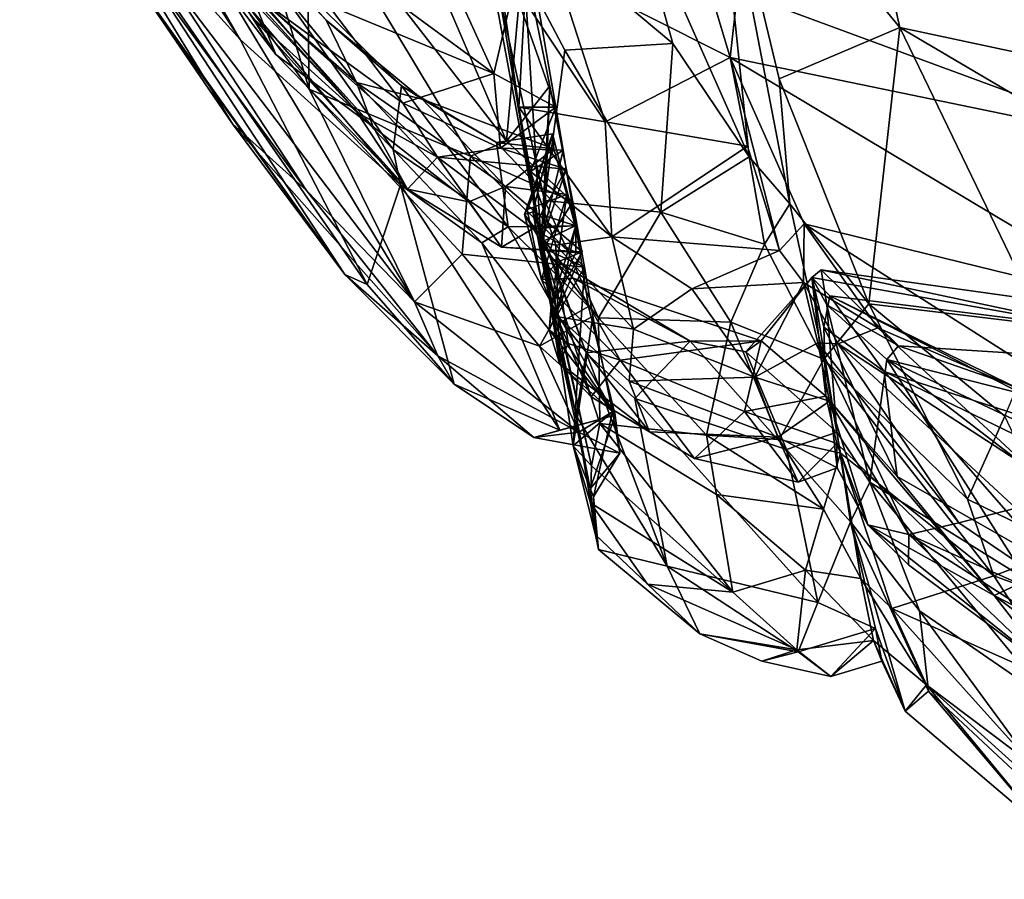
# Model space of a CAD drawing. Units: metres. Extents: x 5.15 to 6.38, y -2.55 to -0.6.
# Drawn here: x 5.52 to 5.53, y -2.52 to -2.51 of the extents above; entities that cross this region are included whole.
import ezdxf

# ---------------------------------------------------------------- set-up
doc = ezdxf.new("R2010")
doc.units = ezdxf.units.M
doc.header["$MEASUREMENT"] = 0
doc.layers.add('72_EGR_BASE_CUSTOMARTICLE', color=7, linetype='Continuous')

# ---------------------------------------------------------------- blocks, each defined once
blk = doc.blocks.new('07237ea7-700c-4404-8945-b618bc7d8930')
for points in [[(-869.052, 422.266, 379.495), (-865.402, 424.422, 430.787), (-863, 424.61, 378.807), (-869.052, 422.266, 379.495)], [(-869.052, 422.266, 379.495), (-863, 424.61, 378.807), (-866.746, 423.025, 364.402), (-869.052, 422.266, 379.495)], [(-873.274, 421.062, 433.363), (-865.402, 424.422, 430.787), (-869.052, 422.266, 379.495), (-873.274, 421.062, 433.363)], [(-873.274, 421.062, 433.363), (-873.047, 421.381, 449.761), (-865.402, 424.422, 430.787), (-873.274, 421.062, 433.363)], [(-865.402, 424.422, 430.787), (-873.047, 421.381, 449.761), (-867.323, 423.944, 464.307), (-865.402, 424.422, 430.787)], [(-867.323, 423.944, 464.307), (-873.047, 421.381, 449.761), (-867.516, 423.833, 483.848), (-867.323, 423.944, 464.307)], [(-866.654, 423.983, 500.72), (-871.614, 421.708, 503.989), (-867.723, 423.257, 514.607), (-866.654, 423.983, 500.72)], [(-870.341, 422.653, 483.783), (-871.614, 421.708, 503.989), (-866.654, 423.983, 500.72), (-870.341, 422.653, 483.783)], [(-867.516, 423.833, 483.848), (-870.341, 422.653, 483.783), (-866.654, 423.983, 500.72), (-867.516, 423.833, 483.848)], [(-873.047, 421.381, 449.761), (-870.341, 422.653, 483.783), (-867.516, 423.833, 483.848), (-873.047, 421.381, 449.761)], [(-868.299, 421.956, 268.978), (-870.089, 420.588, 314.938), (-864.285, 423.638, 314.558), (-868.299, 421.956, 268.978)], [(-870.089, 420.588, 314.938), (-869.026, 420.861, 324.983), (-864.285, 423.638, 314.558), (-870.089, 420.588, 314.938)], [(-869.026, 420.861, 324.983), (-867.02, 422.094, 334.897), (-864.285, 423.638, 314.558), (-869.026, 420.861, 324.983)], [(-867.723, 423.257, 514.607), (-873.695, 420.378, 504.608), (-866.788, 422.836, 533.61), (-867.723, 423.257, 514.607)], [(-871.614, 421.708, 503.989), (-873.695, 420.378, 504.608), (-867.723, 423.257, 514.607), (-871.614, 421.708, 503.989)], [(-865.559, 423.226, 268.317), (-866.424, 423.195, 211.753), (-869.397, 421.755, 212.324), (-865.559, 423.226, 268.317)], [(-865.559, 423.226, 268.317), (-869.397, 421.755, 212.324), (-868.299, 421.956, 268.978), (-865.559, 423.226, 268.317)], [(-868.779, 421.979, 186.582), (-869.397, 421.755, 212.324), (-866.424, 423.195, 211.753), (-868.779, 421.979, 186.582)], [(-871.828, 420.226, 364.249), (-869.052, 422.266, 379.495), (-866.746, 423.025, 364.402), (-871.828, 420.226, 364.249)], [(-871.828, 420.226, 364.249), (-866.746, 423.025, 364.402), (-871.252, 420.227, 351.374), (-871.828, 420.226, 364.249)], [(-866.746, 423.025, 364.402), (-867.02, 422.094, 334.897), (-871.252, 420.227, 351.374), (-866.746, 423.025, 364.402)], [(-870.043, 421.343, 531.777), (-866.788, 422.836, 533.61), (-873.695, 420.378, 504.608), (-870.043, 421.343, 531.777)], [(-866.878, 422.852, 148.435), (-870.564, 420.671, 148.951), (-868.779, 421.979, 186.582), (-866.878, 422.852, 148.435)], [(-868.473, 421.828, 133.308), (-870.564, 420.671, 148.951), (-866.878, 422.852, 148.435), (-868.473, 421.828, 133.308)], [(-867.655, 421.561, 541.976), (-866.788, 422.836, 533.61), (-870.043, 421.343, 531.777), (-867.655, 421.561, 541.976)], [(-870.341, 422.653, 483.783), (-874.613, 420.188, 485.252), (-871.614, 421.708, 503.989), (-870.341, 422.653, 483.783)], [(-870.341, 422.653, 483.783), (-873.047, 421.381, 449.761), (-874.613, 420.188, 485.252), (-870.341, 422.653, 483.783)], [(-871.828, 420.226, 364.249), (-873.274, 421.062, 433.363), (-869.052, 422.266, 379.495), (-871.828, 420.226, 364.249)], [(-869.397, 421.755, 212.324), (-868.779, 421.979, 186.582), (-871.914, 420.132, 211.954), (-869.397, 421.755, 212.324)], [(-870.564, 420.671, 148.951), (-871.914, 420.132, 211.954), (-868.779, 421.979, 186.582), (-870.564, 420.671, 148.951)], [(-871.252, 420.227, 351.374), (-867.02, 422.094, 334.897), (-870.288, 419.898, 334.712), (-871.252, 420.227, 351.374)], [(-869.026, 420.861, 324.983), (-870.288, 419.898, 334.712), (-867.02, 422.094, 334.897), (-869.026, 420.861, 324.983)], [(-868.473, 421.828, 133.308), (-870.559, 419.929, 117.041), (-871.514, 419.561, 133.453), (-868.473, 421.828, 133.308)], [(-871.514, 419.561, 133.453), (-870.564, 420.671, 148.951), (-868.473, 421.828, 133.308), (-871.514, 419.561, 133.453)], [(-868.299, 421.956, 268.978), (-869.397, 421.755, 212.324), (-870.836, 420.465, 268.532), (-868.299, 421.956, 268.978)], [(-870.836, 420.465, 268.532), (-870.089, 420.588, 314.938), (-868.299, 421.956, 268.978), (-870.836, 420.465, 268.532)], [(-870.559, 419.929, 117.041), (-868.473, 421.828, 133.308), (-868.797, 420.783, 112.974), (-870.559, 419.929, 117.041)], [(-874.613, 420.188, 485.252), (-873.695, 420.378, 504.608), (-871.614, 421.708, 503.989), (-874.613, 420.188, 485.252)], [(-871.914, 420.132, 211.954), (-870.836, 420.465, 268.532), (-869.397, 421.755, 212.324), (-871.914, 420.132, 211.954)], [(-866.831, 420.734, 548.683), (-867.655, 421.561, 541.976), (-870.043, 421.343, 531.777), (-866.831, 420.734, 548.683)], [(-873.047, 421.381, 449.761), (-875.104, 420.021, 448.07), (-874.613, 420.188, 485.252), (-873.047, 421.381, 449.761)], [(-875.104, 420.021, 448.07), (-873.047, 421.381, 449.761), (-873.274, 421.062, 433.363), (-875.104, 420.021, 448.07)], [(-873.103, 419.486, 528.194), (-870.043, 421.343, 531.777), (-873.695, 420.378, 504.608), (-873.103, 419.486, 528.194)], [(-870.043, 421.343, 531.777), (-873.103, 419.486, 528.194), (-871.603, 419.045, 540.676), (-870.043, 421.343, 531.777)], [(-866.831, 420.734, 548.683), (-870.043, 421.343, 531.777), (-871.603, 419.045, 540.676), (-866.831, 420.734, 548.683)], [(-871.828, 420.226, 364.249), (-875.104, 420.021, 448.07), (-873.274, 421.062, 433.363), (-871.828, 420.226, 364.249)], [(-866.831, 420.734, 548.683), (-871.603, 419.045, 540.676), (-871.485, 418.434, 543.137), (-866.831, 420.734, 548.683)], [(-867.211, 419.322, 552.178), (-866.831, 420.734, 548.683), (-871.485, 418.434, 543.137), (-867.211, 419.322, 552.178)], [(-870.089, 420.588, 314.938), (-870.563, 419.616, 325.223), (-869.026, 420.861, 324.983), (-870.089, 420.588, 314.938)], [(-869.026, 420.861, 324.983), (-870.563, 419.616, 325.223), (-870.288, 419.898, 334.712), (-869.026, 420.861, 324.983)], [(-868.797, 420.783, 112.974), (-870.391, 418.415, 107.573), (-870.559, 419.929, 117.041), (-868.797, 420.783, 112.974)], [(-868.246, 420.357, 108.765), (-870.391, 418.415, 107.573), (-868.797, 420.783, 112.974), (-868.246, 420.357, 108.765)], [(-870.836, 420.465, 268.532), (-872.309, 419.215, 268.905), (-870.089, 420.588, 314.938), (-870.836, 420.465, 268.532)], [(-872.309, 419.215, 268.905), (-872.189, 418.596, 313.635), (-870.089, 420.588, 314.938), (-872.309, 419.215, 268.905)], [(-870.089, 420.588, 314.938), (-872.189, 418.596, 313.635), (-870.563, 419.616, 325.223), (-870.089, 420.588, 314.938)], [(-871.914, 420.132, 211.954), (-870.564, 420.671, 148.951), (-871.514, 419.561, 133.453), (-871.914, 420.132, 211.954)], [(-871.914, 420.132, 211.954), (-872.309, 419.215, 268.905), (-870.836, 420.465, 268.532), (-871.914, 420.132, 211.954)], [(-874.613, 420.188, 485.252), (-876.251, 418.23, 485.741), (-873.695, 420.378, 504.608), (-874.613, 420.188, 485.252)], [(-873.695, 420.378, 504.608), (-876.251, 418.23, 485.741), (-874.786, 418.574, 516.076), (-873.695, 420.378, 504.608)], [(-873.103, 419.486, 528.194), (-873.695, 420.378, 504.608), (-874.786, 418.574, 516.076), (-873.103, 419.486, 528.194)], [(-868.74, 418.792, 105.309), (-870.391, 418.415, 107.573), (-868.246, 420.357, 108.765), (-868.74, 418.792, 105.309)], [(-874.613, 420.188, 485.252), (-876.192, 418.952, 450.367), (-876.251, 418.23, 485.741), (-874.613, 420.188, 485.252)], [(-875.104, 420.021, 448.07), (-876.192, 418.952, 450.367), (-874.613, 420.188, 485.252), (-875.104, 420.021, 448.07)], [(-872.99, 419.145, 363.733), (-876.158, 418.522, 432.243), (-871.828, 420.226, 364.249), (-872.99, 419.145, 363.733)], [(-876.158, 418.522, 432.243), (-875.104, 420.021, 448.07), (-871.828, 420.226, 364.249), (-876.158, 418.522, 432.243)], [(-873.12, 418.85, 201.845), (-872.309, 419.215, 268.905), (-871.914, 420.132, 211.954), (-873.12, 418.85, 201.845)], [(-871.514, 419.561, 133.453), (-873.12, 418.85, 201.845), (-871.914, 420.132, 211.954), (-871.514, 419.561, 133.453)], [(-872.99, 419.145, 363.733), (-871.252, 420.227, 351.374), (-872.825, 418.682, 351.809), (-872.99, 419.145, 363.733)], [(-871.828, 420.226, 364.249), (-871.252, 420.227, 351.374), (-872.99, 419.145, 363.733), (-871.828, 420.226, 364.249)], [(-871.252, 420.227, 351.374), (-870.288, 419.898, 334.712), (-872.825, 418.682, 351.809), (-871.252, 420.227, 351.374)], [(-876.158, 418.522, 432.243), (-876.192, 418.952, 450.367), (-875.104, 420.021, 448.07), (-876.158, 418.522, 432.243)], [(-870.391, 418.415, 107.573), (-871.576, 418.549, 114.168), (-870.559, 419.929, 117.041), (-870.391, 418.415, 107.573)], [(-871.576, 418.549, 114.168), (-871.514, 419.561, 133.453), (-870.559, 419.929, 117.041), (-871.576, 418.549, 114.168)], [(-872.825, 418.682, 351.809), (-870.288, 419.898, 334.712), (-871.474, 418.595, 335.72), (-872.825, 418.682, 351.809)], [(-870.563, 419.616, 325.223), (-871.474, 418.595, 335.72), (-870.288, 419.898, 334.712), (-870.563, 419.616, 325.223)], [(-872.189, 418.596, 313.635), (-871.754, 417.721, 322.217), (-870.563, 419.616, 325.223), (-872.189, 418.596, 313.635)], [(-870.563, 419.616, 325.223), (-871.754, 417.721, 322.217), (-871.474, 418.595, 335.72), (-870.563, 419.616, 325.223)], [(-873.103, 419.486, 528.194), (-874.786, 418.574, 516.076), (-873.695, 417.617, 532.604), (-873.103, 419.486, 528.194)], [(-873.103, 419.486, 528.194), (-873.695, 417.617, 532.604), (-871.603, 419.045, 540.676), (-873.103, 419.486, 528.194)], [(-872.934, 418.302, 165.538), (-873.12, 418.85, 201.845), (-871.514, 419.561, 133.453), (-872.934, 418.302, 165.538)], [(-871.514, 419.561, 133.453), (-872.112, 417.596, 119.952), (-872.934, 418.302, 165.538), (-871.514, 419.561, 133.453)], [(-871.576, 418.549, 114.168), (-872.112, 417.596, 119.952), (-871.514, 419.561, 133.453), (-871.576, 418.549, 114.168)], [(-867.211, 419.322, 552.178), (-871.485, 418.434, 543.137), (-868.644, 417.582, 551.503), (-867.211, 419.322, 552.178)], [(-872.99, 419.145, 363.733), (-876.101, 417.613, 423.435), (-876.158, 418.522, 432.243), (-872.99, 419.145, 363.733)], [(-872.825, 418.682, 351.809), (-876.101, 417.613, 423.435), (-872.99, 419.145, 363.733), (-872.825, 418.682, 351.809)], [(-872.189, 418.596, 313.635), (-872.309, 419.215, 268.905), (-873.12, 418.85, 201.845), (-872.189, 418.596, 313.635)], [(-871.603, 419.045, 540.676), (-873.695, 417.617, 532.604), (-872.639, 417.591, 539.239), (-871.603, 419.045, 540.676)], [(-871.485, 418.434, 543.137), (-871.603, 419.045, 540.676), (-872.639, 417.591, 539.239), (-871.485, 418.434, 543.137)], [(-876.101, 417.613, 423.435), (-876.708, 417.661, 455.293), (-876.192, 418.952, 450.367), (-876.101, 417.613, 423.435)], [(-876.251, 418.23, 485.741), (-876.192, 418.952, 450.367), (-876.708, 417.661, 455.293), (-876.251, 418.23, 485.741)], [(-876.101, 417.613, 423.435), (-876.192, 418.952, 450.367), (-876.158, 418.522, 432.243), (-876.101, 417.613, 423.435)], [(-873.448, 417.604, 233.848), (-872.189, 418.596, 313.635), (-873.12, 418.85, 201.845), (-873.448, 417.604, 233.848)], [(-873.438, 417.709, 198.438), (-873.448, 417.604, 233.848), (-873.12, 418.85, 201.845), (-873.438, 417.709, 198.438)], [(-872.934, 418.302, 165.538), (-873.438, 417.709, 198.438), (-873.12, 418.85, 201.845), (-872.934, 418.302, 165.538)], [(-874.322, 417.683, 380.033), (-876.101, 417.613, 423.435), (-872.825, 418.682, 351.809), (-874.322, 417.683, 380.033)], [(-872.825, 418.682, 351.809), (-873.024, 417.625, 349.065), (-874.322, 417.683, 380.033), (-872.825, 418.682, 351.809)], [(-872.825, 418.682, 351.809), (-871.474, 418.595, 335.72), (-873.024, 417.625, 349.065), (-872.825, 418.682, 351.809)], [(-868.74, 418.792, 105.309), (-869.112, 417.831, 104.77), (-870.391, 418.415, 107.573), (-868.74, 418.792, 105.309)], [(-874.786, 418.574, 516.076), (-876.251, 418.23, 485.741), (-876.043, 417.644, 493.953), (-874.786, 418.574, 516.076)], [(-874.786, 418.574, 516.076), (-876.043, 417.644, 493.953), (-874.488, 417.644, 524.134), (-874.786, 418.574, 516.076)], [(-873.695, 417.617, 532.604), (-874.786, 418.574, 516.076), (-874.488, 417.644, 524.134), (-873.695, 417.617, 532.604)], [(-873.448, 417.604, 233.848), (-872.508, 417.661, 310.035), (-872.189, 418.596, 313.635), (-873.448, 417.604, 233.848)], [(-873.024, 417.625, 349.065), (-871.474, 418.595, 335.72), (-871.513, 417.694, 331.491), (-873.024, 417.625, 349.065)], [(-872.189, 418.596, 313.635), (-872.508, 417.661, 310.035), (-871.754, 417.721, 322.217), (-872.189, 418.596, 313.635)], [(-871.803, 417.579, 114.342), (-872.112, 417.596, 119.952), (-871.576, 418.549, 114.168), (-871.803, 417.579, 114.342)], [(-871.576, 418.549, 114.168), (-871.112, 417.555, 109.552), (-871.803, 417.579, 114.342), (-871.576, 418.549, 114.168)], [(-871.754, 417.721, 322.217), (-871.513, 417.694, 331.491), (-871.474, 418.595, 335.72), (-871.754, 417.721, 322.217)], [(-870.391, 418.415, 107.573), (-871.112, 417.555, 109.552), (-871.576, 418.549, 114.168), (-870.391, 418.415, 107.573)], [(-877.906, 418.299, 485.058), (-876.447, 418.366, 503.939), (-877.305, 418.207, 478.595), (-877.906, 418.299, 485.058)], [(-877.906, 418.299, 485.058), (-877.391, 418.278, 504.008), (-876.447, 418.366, 503.939), (-877.906, 418.299, 485.058)], [(-877.391, 418.278, 504.008), (-876.814, 418.144, 516.515), (-876.447, 418.366, 503.939), (-877.391, 418.278, 504.008)], [(-877.305, 418.207, 478.595), (-876.447, 418.366, 503.939), (-876.043, 417.644, 493.953), (-877.305, 418.207, 478.595)], [(-876.814, 418.144, 516.515), (-873.268, 418.199, 540.228), (-876.447, 418.366, 503.939), (-876.814, 418.144, 516.515)], [(-876.447, 418.366, 503.939), (-874.488, 417.644, 524.134), (-876.043, 417.644, 493.953), (-876.447, 418.366, 503.939)], [(-876.447, 418.366, 503.939), (-873.268, 418.199, 540.228), (-873.695, 417.617, 532.604), (-876.447, 418.366, 503.939)], [(-876.447, 418.366, 503.939), (-873.695, 417.617, 532.604), (-874.488, 417.644, 524.134), (-876.447, 418.366, 503.939)], [(-875.111, 418.314, 210.983), (-874.835, 418.119, 269.061), (-874.563, 418.372, 212.929), (-875.111, 418.314, 210.983)], [(-874.563, 418.372, 212.929), (-874.197, 418.263, 197.97), (-875.111, 418.314, 210.983), (-874.563, 418.372, 212.929)], [(-874.835, 418.119, 269.061), (-873.529, 418.03, 268.284), (-874.563, 418.372, 212.929), (-874.835, 418.119, 269.061)], [(-873.529, 418.03, 268.284), (-873.448, 417.604, 233.848), (-874.563, 418.372, 212.929), (-873.529, 418.03, 268.284)], [(-874.563, 418.372, 212.929), (-873.448, 417.604, 233.848), (-874.197, 418.263, 197.97), (-874.563, 418.372, 212.929)], [(-873.833, 417.829, 325.529), (-872.683, 418.384, 328.441), (-873.751, 418.329, 314.35), (-873.833, 417.829, 325.529)], [(-873.833, 417.829, 325.529), (-873.449, 418.103, 334.505), (-872.683, 418.384, 328.441), (-873.833, 417.829, 325.529)], [(-872.683, 418.384, 328.441), (-872.615, 418.329, 322.068), (-873.751, 418.329, 314.35), (-872.683, 418.384, 328.441)], [(-872.683, 418.384, 328.441), (-873.449, 418.103, 334.505), (-872.667, 418.25, 337.916), (-872.683, 418.384, 328.441)], [(-872.683, 418.384, 328.441), (-872.667, 418.25, 337.916), (-871.513, 417.694, 331.491), (-872.683, 418.384, 328.441)], [(-872.683, 418.384, 328.441), (-871.513, 417.694, 331.491), (-872.615, 418.329, 322.068), (-872.683, 418.384, 328.441)], [(-871.485, 418.434, 543.137), (-872.639, 417.591, 539.239), (-870.757, 417.584, 546.274), (-871.485, 418.434, 543.137)], [(-871.485, 418.434, 543.137), (-870.757, 417.584, 546.274), (-868.644, 417.582, 551.503), (-871.485, 418.434, 543.137)], [(-869.112, 417.831, 104.77), (-871.112, 417.555, 109.552), (-870.391, 418.415, 107.573), (-869.112, 417.831, 104.77)], [(-878.143, 418.297, 450.648), (-879.778, 416.985, 459.29), (-877.906, 418.299, 485.058), (-878.143, 418.297, 450.648)], [(-879.778, 416.985, 459.29), (-878.838, 417.645, 485.369), (-877.906, 418.299, 485.058), (-879.778, 416.985, 459.29)], [(-878.622, 417.283, 415.566), (-879.778, 416.985, 459.29), (-878.143, 418.297, 450.648), (-878.622, 417.283, 415.566)], [(-878.838, 417.645, 485.369), (-879.234, 416.339, 504.268), (-877.391, 418.278, 504.008), (-878.838, 417.645, 485.369)], [(-877.391, 418.278, 504.008), (-879.234, 416.339, 504.268), (-876.814, 418.144, 516.515), (-877.391, 418.278, 504.008)], [(-877.906, 418.299, 485.058), (-878.838, 417.645, 485.369), (-877.391, 418.278, 504.008), (-877.906, 418.299, 485.058)], [(-878.622, 417.283, 415.566), (-878.143, 418.297, 450.648), (-875.983, 418.221, 380.065), (-878.622, 417.283, 415.566)], [(-875.037, 417.864, 348.039), (-878.622, 417.283, 415.566), (-875.983, 418.221, 380.065), (-875.037, 417.864, 348.039)], [(-877.906, 418.299, 485.058), (-877.305, 418.207, 478.595), (-878.143, 418.297, 450.648), (-877.906, 418.299, 485.058)], [(-878.143, 418.297, 450.648), (-877.305, 418.207, 478.595), (-877.171, 418.235, 423.789), (-878.143, 418.297, 450.648)], [(-875.983, 418.221, 380.065), (-878.143, 418.297, 450.648), (-877.171, 418.235, 423.789), (-875.983, 418.221, 380.065)], [(-877.171, 418.235, 423.789), (-877.305, 418.207, 478.595), (-876.708, 417.661, 455.293), (-877.171, 418.235, 423.789)], [(-877.305, 418.207, 478.595), (-876.043, 417.644, 493.953), (-876.708, 417.661, 455.293), (-877.305, 418.207, 478.595)], [(-874.515, 418.275, 364.164), (-877.171, 418.235, 423.789), (-876.101, 417.613, 423.435), (-874.515, 418.275, 364.164)], [(-875.983, 418.221, 380.065), (-877.171, 418.235, 423.789), (-874.515, 418.275, 364.164), (-875.983, 418.221, 380.065)], [(-877.171, 418.235, 423.789), (-876.708, 417.661, 455.293), (-876.101, 417.613, 423.435), (-877.171, 418.235, 423.789)], [(-876.814, 418.144, 516.515), (-873.191, 418.222, 542.62), (-873.268, 418.199, 540.228), (-876.814, 418.144, 516.515)], [(-876.184, 417.877, 528.279), (-873.191, 418.222, 542.62), (-876.814, 418.144, 516.515), (-876.184, 417.877, 528.279)], [(-876.251, 418.23, 485.741), (-876.708, 417.661, 455.293), (-876.043, 417.644, 493.953), (-876.251, 418.23, 485.741)], [(-874.388, 418.188, 149.978), (-876.47, 417.127, 197.67), (-875.111, 418.314, 210.983), (-874.388, 418.188, 149.978)], [(-875.74, 417.929, 213.26), (-875.111, 418.314, 210.983), (-876.47, 417.127, 197.67), (-875.74, 417.929, 213.26)], [(-874.529, 417.56, 541.42), (-873.191, 418.222, 542.62), (-876.184, 417.877, 528.279), (-874.529, 417.56, 541.42)], [(-874.515, 418.275, 364.164), (-876.101, 417.613, 423.435), (-874.322, 417.683, 380.033), (-874.515, 418.275, 364.164)], [(-872.667, 418.25, 337.916), (-875.983, 418.221, 380.065), (-874.515, 418.275, 364.164), (-872.667, 418.25, 337.916)], [(-875.983, 418.221, 380.065), (-872.667, 418.25, 337.916), (-875.037, 417.864, 348.039), (-875.983, 418.221, 380.065)], [(-875.111, 418.314, 210.983), (-875.74, 417.929, 213.26), (-874.835, 418.119, 269.061), (-875.111, 418.314, 210.983)], [(-875.26, 417.359, 311.189), (-873.833, 417.829, 325.529), (-873.751, 418.329, 314.35), (-875.26, 417.359, 311.189)], [(-875.26, 417.359, 311.189), (-873.751, 418.329, 314.35), (-874.835, 418.119, 269.061), (-875.26, 417.359, 311.189)], [(-873.169, 418.216, 133.571), (-874.388, 418.188, 149.978), (-875.111, 418.314, 210.983), (-873.169, 418.216, 133.571)], [(-873.169, 418.216, 133.571), (-875.111, 418.314, 210.983), (-874.197, 418.263, 197.97), (-873.169, 418.216, 133.571)], [(-875.037, 417.864, 348.039), (-872.667, 418.25, 337.916), (-873.449, 418.103, 334.505), (-875.037, 417.864, 348.039)], [(-874.835, 418.119, 269.061), (-873.751, 418.329, 314.35), (-873.529, 418.03, 268.284), (-874.835, 418.119, 269.061)], [(-872.527, 418.032, 546.568), (-873.191, 418.222, 542.62), (-874.529, 417.56, 541.42), (-872.527, 418.032, 546.568)], [(-872.667, 418.25, 337.916), (-874.515, 418.275, 364.164), (-873.024, 417.625, 349.065), (-872.667, 418.25, 337.916)], [(-874.515, 418.275, 364.164), (-874.322, 417.683, 380.033), (-873.024, 417.625, 349.065), (-874.515, 418.275, 364.164)], [(-874.388, 418.188, 149.978), (-873.169, 418.216, 133.571), (-873.261, 417.994, 112.854), (-874.388, 418.188, 149.978)], [(-873.169, 418.216, 133.571), (-874.197, 418.263, 197.97), (-873.017, 417.622, 165.299), (-873.169, 418.216, 133.571)], [(-873.448, 417.604, 233.848), (-873.438, 417.709, 198.438), (-874.197, 418.263, 197.97), (-873.448, 417.604, 233.848)], [(-873.438, 417.709, 198.438), (-873.017, 417.622, 165.299), (-874.197, 418.263, 197.97), (-873.438, 417.709, 198.438)], [(-873.751, 418.329, 314.35), (-872.508, 417.661, 310.035), (-873.529, 418.03, 268.284), (-873.751, 418.329, 314.35)], [(-872.615, 418.329, 322.068), (-872.508, 417.661, 310.035), (-873.751, 418.329, 314.35), (-872.615, 418.329, 322.068)], [(-873.017, 417.622, 165.299), (-873.438, 417.709, 198.438), (-872.934, 418.302, 165.538), (-873.017, 417.622, 165.299)], [(-873.268, 418.199, 540.228), (-873.191, 418.222, 542.62), (-870.757, 417.584, 546.274), (-873.268, 418.199, 540.228)], [(-873.169, 418.216, 133.571), (-872.031, 418.154, 110.089), (-873.261, 417.994, 112.854), (-873.169, 418.216, 133.571)], [(-872.527, 418.032, 546.568), (-867.241, 418.114, 557.151), (-873.191, 418.222, 542.62), (-872.527, 418.032, 546.568)], [(-867.241, 418.114, 557.151), (-868.151, 418.047, 553.533), (-873.191, 418.222, 542.62), (-867.241, 418.114, 557.151)], [(-873.191, 418.222, 542.62), (-868.151, 418.047, 553.533), (-868.644, 417.582, 551.503), (-873.191, 418.222, 542.62)], [(-870.757, 417.584, 546.274), (-873.191, 418.222, 542.62), (-868.644, 417.582, 551.503), (-870.757, 417.584, 546.274)], [(-873.169, 418.216, 133.571), (-871.803, 417.579, 114.342), (-872.031, 418.154, 110.089), (-873.169, 418.216, 133.571)], [(-873.169, 418.216, 133.571), (-872.112, 417.596, 119.952), (-871.803, 417.579, 114.342), (-873.169, 418.216, 133.571)], [(-872.112, 417.596, 119.952), (-873.169, 418.216, 133.571), (-873.017, 417.622, 165.299), (-872.112, 417.596, 119.952)], [(-871.513, 417.694, 331.491), (-872.667, 418.25, 337.916), (-873.024, 417.625, 349.065), (-871.513, 417.694, 331.491)], [(-872.112, 417.596, 119.952), (-873.017, 417.622, 165.299), (-872.934, 418.302, 165.538), (-872.112, 417.596, 119.952)], [(-871.754, 417.721, 322.217), (-872.508, 417.661, 310.035), (-872.615, 418.329, 322.068), (-871.754, 417.721, 322.217)], [(-871.513, 417.694, 331.491), (-871.754, 417.721, 322.217), (-872.615, 418.329, 322.068), (-871.513, 417.694, 331.491)], [(-876.184, 417.877, 528.279), (-876.814, 418.144, 516.515), (-879.234, 416.339, 504.268), (-876.184, 417.877, 528.279)], [(-874.388, 418.188, 149.978), (-875.615, 417.284, 154.532), (-876.47, 417.127, 197.67), (-874.388, 418.188, 149.978)], [(-874.835, 418.119, 269.061), (-875.74, 417.929, 213.26), (-875.26, 417.359, 311.189), (-874.835, 418.119, 269.061)], [(-874.817, 417.053, 121.692), (-875.615, 417.284, 154.532), (-874.388, 418.188, 149.978), (-874.817, 417.053, 121.692)], [(-875.186, 416.205, 335.047), (-875.037, 417.864, 348.039), (-873.449, 418.103, 334.505), (-875.186, 416.205, 335.047)], [(-873.833, 417.829, 325.529), (-875.186, 416.205, 335.047), (-873.449, 418.103, 334.505), (-873.833, 417.829, 325.529)], [(-874.817, 417.053, 121.692), (-874.388, 418.188, 149.978), (-873.261, 417.994, 112.854), (-874.817, 417.053, 121.692)], [(-873.695, 417.617, 532.604), (-873.268, 418.199, 540.228), (-872.639, 417.591, 539.239), (-873.695, 417.617, 532.604)], [(-873.312, 417.099, 108.281), (-872.031, 418.154, 110.089), (-870.995, 418.132, 106.068), (-873.312, 417.099, 108.281)], [(-873.312, 417.099, 108.281), (-873.261, 417.994, 112.854), (-872.031, 418.154, 110.089), (-873.312, 417.099, 108.281)], [(-871.498, 416.834, 103.537), (-873.312, 417.099, 108.281), (-870.995, 418.132, 106.068), (-871.498, 416.834, 103.537)], [(-872.639, 417.591, 539.239), (-873.268, 418.199, 540.228), (-870.757, 417.584, 546.274), (-872.639, 417.591, 539.239)], [(-870.25, 417.234, 554.435), (-867.241, 418.114, 557.151), (-872.527, 418.032, 546.568), (-870.25, 417.234, 554.435)], [(-872.031, 418.154, 110.089), (-871.112, 417.555, 109.552), (-870.995, 418.132, 106.068), (-872.031, 418.154, 110.089)], [(-872.031, 418.154, 110.089), (-871.803, 417.579, 114.342), (-871.112, 417.555, 109.552), (-872.031, 418.154, 110.089)], [(-868.615, 418, 102.919), (-871.498, 416.834, 103.537), (-870.995, 418.132, 106.068), (-868.615, 418, 102.919)], [(-871.112, 417.555, 109.552), (-868.502, 417.477, 104.281), (-870.995, 418.132, 106.068), (-871.112, 417.555, 109.552)], [(-870.995, 418.132, 106.068), (-868.502, 417.477, 104.281), (-868.615, 418, 102.919), (-870.995, 418.132, 106.068)], [(-867.241, 418.114, 557.151), (-870.25, 417.234, 554.435), (-870.489, 415.531, 556.637), (-867.241, 418.114, 557.151)], [(-867.864, 415.719, 560.268), (-867.241, 418.114, 557.151), (-870.489, 415.531, 556.637), (-867.864, 415.719, 560.268)], [(-875.74, 417.929, 213.26), (-876.47, 417.127, 197.67), (-877.03, 416.511, 213.309), (-875.74, 417.929, 213.26)], [(-875.74, 417.929, 213.26), (-877.03, 416.511, 213.309), (-875.26, 417.359, 311.189), (-875.74, 417.929, 213.26)], [(-873.312, 417.099, 108.281), (-874.817, 417.053, 121.692), (-873.261, 417.994, 112.854), (-873.312, 417.099, 108.281)], [(-873.083, 416.256, 550.244), (-872.527, 418.032, 546.568), (-874.529, 417.56, 541.42), (-873.083, 416.256, 550.244)], [(-872.508, 417.661, 310.035), (-873.448, 417.604, 233.848), (-873.529, 418.03, 268.284), (-872.508, 417.661, 310.035)], [(-873.083, 416.256, 550.244), (-870.25, 417.234, 554.435), (-872.527, 418.032, 546.568), (-873.083, 416.256, 550.244)], [(-868.615, 418, 102.919), (-868.969, 417.113, 101.393), (-871.498, 416.834, 103.537), (-868.615, 418, 102.919)], [(-877.661, 416.282, 527.651), (-876.184, 417.877, 528.279), (-879.234, 416.339, 504.268), (-877.661, 416.282, 527.651)], [(-875.904, 417.253, 350.727), (-878.622, 417.283, 415.566), (-875.037, 417.864, 348.039), (-875.904, 417.253, 350.727)], [(-877.661, 416.282, 527.651), (-876.704, 416.251, 535.717), (-876.184, 417.877, 528.279), (-877.661, 416.282, 527.651)], [(-876.704, 416.251, 535.717), (-874.529, 417.56, 541.42), (-876.184, 417.877, 528.279), (-876.704, 416.251, 535.717)], [(-875.904, 417.253, 350.727), (-875.037, 417.864, 348.039), (-875.186, 416.205, 335.047), (-875.904, 417.253, 350.727)], [(-875.26, 417.359, 311.189), (-875.405, 415.1, 327.625), (-873.833, 417.829, 325.529), (-875.26, 417.359, 311.189)], [(-875.405, 415.1, 327.625), (-875.186, 416.205, 335.047), (-873.833, 417.829, 325.529), (-875.405, 415.1, 327.625)], [(-868.502, 417.477, 104.281), (-871.112, 417.555, 109.552), (-869.112, 417.831, 104.77), (-868.502, 417.477, 104.281)], [(-879.778, 416.985, 459.29), (-880.34, 415.527, 486.434), (-878.838, 417.645, 485.369), (-879.778, 416.985, 459.29)], [(-878.838, 417.645, 485.369), (-880.34, 415.527, 486.434), (-879.234, 416.339, 504.268), (-878.838, 417.645, 485.369)], [(-875.018, 415.511, 545.884), (-874.529, 417.56, 541.42), (-876.704, 416.251, 535.717), (-875.018, 415.511, 545.884)], [(-875.018, 415.511, 545.884), (-873.083, 416.256, 550.244), (-874.529, 417.56, 541.42), (-875.018, 415.511, 545.884)], [(-879.665, 415.046, 406.74), (-880.374, 415.509, 431.693), (-878.622, 417.283, 415.566), (-879.665, 415.046, 406.74)], [(-880.374, 415.509, 431.693), (-879.778, 416.985, 459.29), (-878.622, 417.283, 415.566), (-880.374, 415.509, 431.693)], [(-875.904, 417.253, 350.727), (-879.665, 415.046, 406.74), (-878.622, 417.283, 415.566), (-875.904, 417.253, 350.727)], [(-875.26, 417.359, 311.189), (-877.03, 416.511, 213.309), (-876.457, 415.584, 310.935), (-875.26, 417.359, 311.189)], [(-875.956, 415.311, 124.845), (-876.961, 415.145, 154.919), (-875.615, 417.284, 154.532), (-875.956, 415.311, 124.845)], [(-875.615, 417.284, 154.532), (-876.961, 415.145, 154.919), (-876.47, 417.127, 197.67), (-875.615, 417.284, 154.532)], [(-876.457, 415.584, 310.935), (-875.405, 415.1, 327.625), (-875.26, 417.359, 311.189), (-876.457, 415.584, 310.935)], [(-874.817, 417.053, 121.692), (-875.956, 415.311, 124.845), (-875.615, 417.284, 154.532), (-874.817, 417.053, 121.692)], [(-877.18, 415.049, 350.486), (-879.665, 415.046, 406.74), (-875.904, 417.253, 350.727), (-877.18, 415.049, 350.486)], [(-877.18, 415.049, 350.486), (-875.904, 417.253, 350.727), (-875.186, 416.205, 335.047), (-877.18, 415.049, 350.486)], [(-876.961, 415.145, 154.919), (-877.03, 416.511, 213.309), (-876.47, 417.127, 197.67), (-876.961, 415.145, 154.919)], [(-870.489, 415.531, 556.637), (-870.25, 417.234, 554.435), (-873.083, 416.256, 550.244), (-870.489, 415.531, 556.637)], [(-870.892, 414.683, 101.463), (-871.498, 416.834, 103.537), (-868.969, 417.113, 101.393), (-870.892, 414.683, 101.463)], [(-869.208, 414.831, 100.153), (-870.892, 414.683, 101.463), (-868.969, 417.113, 101.393), (-869.208, 414.831, 100.153)], [(-880.402, 416.108, 450.784), (-880.34, 415.527, 486.434), (-879.778, 416.985, 459.29), (-880.402, 416.108, 450.784)], [(-880.374, 415.509, 431.693), (-880.402, 416.108, 450.784), (-879.778, 416.985, 459.29), (-880.374, 415.509, 431.693)], [(-874.375, 416.013, 110.261), (-875.956, 415.311, 124.845), (-874.817, 417.053, 121.692), (-874.375, 416.013, 110.261)], [(-874.375, 416.013, 110.261), (-874.817, 417.053, 121.692), (-873.312, 417.099, 108.281), (-874.375, 416.013, 110.261)], [(-874.057, 414.527, 107.029), (-874.375, 416.013, 110.261), (-873.312, 417.099, 108.281), (-874.057, 414.527, 107.029)], [(-872.329, 414.693, 103.096), (-874.057, 414.527, 107.029), (-873.312, 417.099, 108.281), (-872.329, 414.693, 103.096)], [(-872.329, 414.693, 103.096), (-873.312, 417.099, 108.281), (-871.498, 416.834, 103.537), (-872.329, 414.693, 103.096)], [(-870.892, 414.683, 101.463), (-872.329, 414.693, 103.096), (-871.498, 416.834, 103.537), (-870.892, 414.683, 101.463)], [(-876.961, 415.145, 154.919), (-877.73, 414.973, 210.342), (-877.03, 416.511, 213.309), (-876.961, 415.145, 154.919)], [(-877.03, 416.511, 213.309), (-877.73, 414.973, 210.342), (-876.457, 415.584, 310.935), (-877.03, 416.511, 213.309)], [(-879.234, 416.339, 504.268), (-880.34, 415.527, 486.434), (-879.121, 415.138, 516.034), (-879.234, 416.339, 504.268)], [(-879.234, 416.339, 504.268), (-879.121, 415.138, 516.034), (-877.661, 416.282, 527.651), (-879.234, 416.339, 504.268)], [(-877.661, 416.282, 527.651), (-879.121, 415.138, 516.034), (-878.229, 414.66, 528.601), (-877.661, 416.282, 527.651)], [(-876.704, 416.251, 535.717), (-877.661, 416.282, 527.651), (-878.229, 414.66, 528.601), (-876.704, 416.251, 535.717)], [(-877.004, 415.13, 537.485), (-876.704, 416.251, 535.717), (-878.229, 414.66, 528.601), (-877.004, 415.13, 537.485)], [(-877.18, 415.049, 350.486), (-875.186, 416.205, 335.047), (-875.529, 415.375, 334.768), (-877.18, 415.049, 350.486)], [(-875.018, 415.511, 545.884), (-876.704, 416.251, 535.717), (-877.004, 415.13, 537.485), (-875.018, 415.511, 545.884)], [(-875.405, 415.1, 327.625), (-875.529, 415.375, 334.768), (-875.186, 416.205, 335.047), (-875.405, 415.1, 327.625)], [(-873.912, 414.741, 550.133), (-873.083, 416.256, 550.244), (-875.018, 415.511, 545.884), (-873.912, 414.741, 550.133)], [(-872.499, 414.699, 553.466), (-873.083, 416.256, 550.244), (-873.912, 414.741, 550.133), (-872.499, 414.699, 553.466)], [(-870.489, 415.531, 556.637), (-873.083, 416.256, 550.244), (-872.499, 414.699, 553.466), (-870.489, 415.531, 556.637)], [(-880.402, 416.108, 450.784), (-880.86, 415.079, 461.998), (-880.34, 415.527, 486.434), (-880.402, 416.108, 450.784)], [(-880.86, 415.079, 461.998), (-880.402, 416.108, 450.784), (-880.374, 415.509, 431.693), (-880.86, 415.079, 461.998)], [(-874.375, 416.013, 110.261), (-874.632, 414.254, 110.085), (-875.956, 415.311, 124.845), (-874.375, 416.013, 110.261)], [(-874.057, 414.527, 107.029), (-874.632, 414.254, 110.085), (-874.375, 416.013, 110.261), (-874.057, 414.527, 107.029)], [(-867.864, 415.719, 560.268), (-872.499, 414.699, 553.466), (-866.801, 414.146, 562.666), (-867.864, 415.719, 560.268)], [(-870.489, 415.531, 556.637), (-872.499, 414.699, 553.466), (-867.864, 415.719, 560.268), (-870.489, 415.531, 556.637)], [(-877.248, 414.246, 264.969), (-876.457, 415.584, 310.935), (-877.73, 414.973, 210.342), (-877.248, 414.246, 264.969)], [(-876.457, 415.584, 310.935), (-877.248, 414.246, 264.969), (-876.475, 414.269, 311.623), (-876.457, 415.584, 310.935)], [(-876.457, 415.584, 310.935), (-876.475, 414.269, 311.623), (-875.405, 415.1, 327.625), (-876.457, 415.584, 310.935)], [(-880.34, 415.527, 486.434), (-880.86, 415.079, 461.998), (-880.439, 414.299, 486.047), (-880.34, 415.527, 486.434)], [(-880.254, 414.23, 424.581), (-880.86, 415.079, 461.998), (-880.374, 415.509, 431.693), (-880.254, 414.23, 424.581)], [(-879.121, 415.138, 516.034), (-880.34, 415.527, 486.434), (-880.439, 414.299, 486.047), (-879.121, 415.138, 516.034)], [(-879.665, 415.046, 406.74), (-880.254, 414.23, 424.581), (-880.374, 415.509, 431.693), (-879.665, 415.046, 406.74)], [(-875.018, 415.511, 545.884), (-877.004, 415.13, 537.485), (-875.894, 414.183, 544.491), (-875.018, 415.511, 545.884)], [(-873.912, 414.741, 550.133), (-875.018, 415.511, 545.884), (-875.894, 414.183, 544.491), (-873.912, 414.741, 550.133)], [(-877.18, 415.049, 350.486), (-875.529, 415.375, 334.768), (-877.073, 414.209, 350.647), (-877.18, 415.049, 350.486)], [(-875.529, 415.375, 334.768), (-874.581, 414.105, 330.716), (-877.073, 414.209, 350.647), (-875.529, 415.375, 334.768)], [(-876.564, 414.227, 141.517), (-876.961, 415.145, 154.919), (-875.956, 415.311, 124.845), (-876.564, 414.227, 141.517)], [(-875.956, 415.311, 124.845), (-875.619, 414.221, 118.315), (-876.564, 414.227, 141.517), (-875.956, 415.311, 124.845)], [(-874.632, 414.254, 110.085), (-875.619, 414.221, 118.315), (-875.956, 415.311, 124.845), (-874.632, 414.254, 110.085)], [(-875.405, 415.1, 327.625), (-874.581, 414.105, 330.716), (-875.529, 415.375, 334.768), (-875.405, 415.1, 327.625)], [(-880.439, 414.299, 486.047), (-880.86, 415.079, 461.998), (-880.783, 414.237, 467.016), (-880.439, 414.299, 486.047)], [(-880.254, 414.23, 424.581), (-880.783, 414.237, 467.016), (-880.86, 415.079, 461.998), (-880.254, 414.23, 424.581)], [(-879.121, 415.138, 516.034), (-880.439, 414.299, 486.047), (-879.432, 414.299, 510.19), (-879.121, 415.138, 516.034)], [(-878.229, 414.66, 528.601), (-879.121, 415.138, 516.034), (-879.432, 414.299, 510.19), (-878.229, 414.66, 528.601)], [(-877.004, 415.13, 537.485), (-878.229, 414.66, 528.601), (-877.411, 414.22, 535.203), (-877.004, 415.13, 537.485)], [(-877.628, 414.319, 203.819), (-877.73, 414.973, 210.342), (-876.961, 415.145, 154.919), (-877.628, 414.319, 203.819)], [(-876.564, 414.227, 141.517), (-877.628, 414.319, 203.819), (-876.961, 415.145, 154.919), (-876.564, 414.227, 141.517)], [(-875.894, 414.183, 544.491), (-877.004, 415.13, 537.485), (-877.411, 414.22, 535.203), (-875.894, 414.183, 544.491)], [(-876.475, 414.269, 311.623), (-874.581, 414.105, 330.716), (-875.405, 415.1, 327.625), (-876.475, 414.269, 311.623)], [(-880.254, 414.23, 424.581), (-879.665, 415.046, 406.74), (-878.514, 414.283, 381.794), (-880.254, 414.23, 424.581)], [(-878.514, 414.283, 381.794), (-879.665, 415.046, 406.74), (-877.18, 415.049, 350.486), (-878.514, 414.283, 381.794)], [(-878.514, 414.283, 381.794), (-877.18, 415.049, 350.486), (-877.073, 414.209, 350.647), (-878.514, 414.283, 381.794)], [(-877.73, 414.973, 210.342), (-877.628, 414.319, 203.819), (-877.248, 414.246, 264.969), (-877.73, 414.973, 210.342)], [(-869.886, 414.357, 100.347), (-870.892, 414.683, 101.463), (-869.208, 414.831, 100.153), (-869.886, 414.357, 100.347)], [(-878.229, 414.66, 528.601), (-879.432, 414.299, 510.19), (-877.411, 414.22, 535.203), (-878.229, 414.66, 528.601)], [(-873.597, 408.369, 100.713), (-876.146, 408.92, 103.352), (-870.892, 414.683, 101.463), (-873.597, 408.369, 100.713)], [(-870.892, 414.683, 101.463), (-876.146, 408.92, 103.352), (-873.72, 414.054, 104.714), (-870.892, 414.683, 101.463)], [(-873.362, 414.214, 551.441), (-873.912, 414.741, 550.133), (-875.894, 414.183, 544.491), (-873.362, 414.214, 551.441)], [(-872.329, 414.693, 103.096), (-870.892, 414.683, 101.463), (-874.057, 414.527, 107.029), (-872.329, 414.693, 103.096)], [(-873.72, 414.054, 104.714), (-874.057, 414.527, 107.029), (-870.892, 414.683, 101.463), (-873.72, 414.054, 104.714)], [(-872.499, 414.699, 553.466), (-873.912, 414.741, 550.133), (-873.362, 414.214, 551.441), (-872.499, 414.699, 553.466)], [(-873.597, 408.369, 100.713), (-870.892, 414.683, 101.463), (-869.886, 414.357, 100.347), (-873.597, 408.369, 100.713)], [(-866.801, 414.146, 562.666), (-872.499, 414.699, 553.466), (-873.362, 414.214, 551.441), (-866.801, 414.146, 562.666)], [(-873.72, 414.054, 104.714), (-874.632, 414.254, 110.085), (-874.057, 414.527, 107.029), (-873.72, 414.054, 104.714)], [(-881.64, 414.03, 449.112), (-881.295, 413.617, 504.434), (-880.439, 414.299, 486.047), (-881.64, 414.03, 449.112)], [(-881.64, 414.03, 449.112), (-880.439, 414.299, 486.047), (-880.783, 414.237, 467.016), (-881.64, 414.03, 449.112)], [(-881.295, 413.617, 504.434), (-879.998, 413.913, 517.981), (-879.432, 414.299, 510.19), (-881.295, 413.617, 504.434)], [(-881.295, 413.617, 504.434), (-879.432, 414.299, 510.19), (-880.439, 414.299, 486.047), (-881.295, 413.617, 504.434)], [(-879.998, 413.913, 517.981), (-877.411, 414.22, 535.203), (-879.432, 414.299, 510.19), (-879.998, 413.913, 517.981)], [(-876.564, 414.227, 141.517), (-878.617, 414.021, 213.791), (-877.628, 414.319, 203.819), (-876.564, 414.227, 141.517)], [(-877.248, 414.246, 264.969), (-877.628, 414.319, 203.819), (-878.617, 414.021, 213.791), (-877.248, 414.246, 264.969)], [(-872.196, 403.838, 99.066), (-873.597, 408.369, 100.713), (-869.886, 414.357, 100.347), (-872.196, 403.838, 99.066)], [(-878.514, 414.283, 381.794), (-881.403, 413.607, 416.201), (-881.64, 414.03, 449.112), (-878.514, 414.283, 381.794)], [(-878.514, 414.283, 381.794), (-881.64, 414.03, 449.112), (-880.254, 414.23, 424.581), (-878.514, 414.283, 381.794)], [(-881.64, 414.03, 449.112), (-880.783, 414.237, 467.016), (-880.254, 414.23, 424.581), (-881.64, 414.03, 449.112)], [(-880.122, 413.489, 381.952), (-881.403, 413.607, 416.201), (-878.514, 414.283, 381.794), (-880.122, 413.489, 381.952)], [(-877.956, 413.854, 350.378), (-880.122, 413.489, 381.952), (-878.514, 414.283, 381.794), (-877.956, 413.854, 350.378)], [(-880.12, 412.274, 272.995), (-876.475, 414.269, 311.623), (-877.248, 414.246, 264.969), (-880.12, 412.274, 272.995)], [(-877.957, 413.41, 312.219), (-876.475, 414.269, 311.623), (-880.12, 412.274, 272.995), (-877.957, 413.41, 312.219)], [(-880.12, 412.274, 272.995), (-877.248, 414.246, 264.969), (-878.617, 414.021, 213.791), (-880.12, 412.274, 272.995)], [(-879.812, 412.217, 537.506), (-877.411, 414.22, 535.203), (-879.998, 413.913, 517.981), (-879.812, 412.217, 537.506)], [(-877.411, 414.22, 535.203), (-879.812, 412.217, 537.506), (-875.894, 414.183, 544.491), (-877.411, 414.22, 535.203)], [(-879.812, 412.217, 537.506), (-878.532, 412.387, 543.082), (-875.894, 414.183, 544.491), (-879.812, 412.217, 537.506)], [(-875.619, 414.221, 118.315), (-878.898, 413.412, 165.43), (-876.564, 414.227, 141.517), (-875.619, 414.221, 118.315)], [(-876.564, 414.227, 141.517), (-878.898, 413.412, 165.43), (-878.617, 414.021, 213.791), (-876.564, 414.227, 141.517)], [(-875.619, 414.221, 118.315), (-878.876, 412.595, 131.616), (-878.898, 413.412, 165.43), (-875.619, 414.221, 118.315)], [(-878.876, 412.595, 131.616), (-875.619, 414.221, 118.315), (-875.698, 413.909, 111.356), (-878.876, 412.595, 131.616)], [(-878.532, 412.387, 543.082), (-875.174, 413.302, 550.944), (-875.894, 414.183, 544.491), (-878.532, 412.387, 543.082)], [(-877.956, 413.854, 350.378), (-878.514, 414.283, 381.794), (-877.073, 414.209, 350.647), (-877.956, 413.854, 350.378)], [(-877.957, 413.41, 312.219), (-875.393, 414.08, 328.163), (-876.475, 414.269, 311.623), (-877.957, 413.41, 312.219)], [(-875.054, 413.96, 330.844), (-877.956, 413.854, 350.378), (-877.073, 414.209, 350.647), (-875.054, 413.96, 330.844)], [(-875.054, 413.96, 330.844), (-877.073, 414.209, 350.647), (-874.581, 414.105, 330.716), (-875.054, 413.96, 330.844)], [(-876.475, 414.269, 311.623), (-875.393, 414.08, 328.163), (-874.581, 414.105, 330.716), (-876.475, 414.269, 311.623)], [(-875.174, 413.302, 550.944), (-873.362, 414.214, 551.441), (-875.894, 414.183, 544.491), (-875.174, 413.302, 550.944)], [(-875.698, 413.909, 111.356), (-874.632, 414.254, 110.085), (-875.573, 413.239, 107.623), (-875.698, 413.909, 111.356)], [(-875.698, 413.909, 111.356), (-875.619, 414.221, 118.315), (-874.632, 414.254, 110.085), (-875.698, 413.909, 111.356)], [(-875.573, 413.239, 107.623), (-874.632, 414.254, 110.085), (-873.72, 414.054, 104.714), (-875.573, 413.239, 107.623)], [(-875.174, 413.302, 550.944), (-871.379, 413.982, 556.9), (-873.362, 414.214, 551.441), (-875.174, 413.302, 550.944)], [(-873.362, 414.214, 551.441), (-871.379, 413.982, 556.9), (-866.801, 414.146, 562.666), (-873.362, 414.214, 551.441)], [(-870.961, 411.937, 561.188), (-866.801, 414.146, 562.666), (-871.379, 413.982, 556.9), (-870.961, 411.937, 561.188)], [(-870.961, 411.937, 561.188), (-868.957, 411.98, 563.588), (-866.801, 414.146, 562.666), (-870.961, 411.937, 561.188)], [(-883.997, 412.182, 450.468), (-881.295, 413.617, 504.434), (-881.64, 414.03, 449.112), (-883.997, 412.182, 450.468)], [(-881.403, 413.607, 416.201), (-883.997, 412.182, 450.468), (-881.64, 414.03, 449.112), (-881.403, 413.607, 416.201)], [(-880.12, 412.274, 272.995), (-878.617, 414.021, 213.791), (-881.54, 411.573, 213.93), (-880.12, 412.274, 272.995)], [(-879.369, 413.512, 206.223), (-881.54, 411.573, 213.93), (-878.617, 414.021, 213.791), (-879.369, 413.512, 206.223)], [(-878.898, 413.412, 165.43), (-879.369, 413.512, 206.223), (-878.617, 414.021, 213.791), (-878.898, 413.412, 165.43)], [(-876.146, 408.92, 103.352), (-878.375, 409.242, 107.695), (-873.72, 414.054, 104.714), (-876.146, 408.92, 103.352)], [(-873.72, 414.054, 104.714), (-878.375, 409.242, 107.695), (-875.573, 413.239, 107.623), (-873.72, 414.054, 104.714)], [(-877.957, 413.41, 312.219), (-876.274, 413.28, 329.037), (-875.393, 414.08, 328.163), (-877.957, 413.41, 312.219)], [(-874.492, 413.937, 330.37), (-874.581, 414.105, 330.716), (-876.304, 409.779, 330.743), (-874.492, 413.937, 330.37)], [(-876.304, 409.779, 330.743), (-874.581, 414.105, 330.716), (-874.922, 413.887, 331.116), (-876.304, 409.779, 330.743)], [(-875.393, 414.08, 328.163), (-876.274, 413.28, 329.037), (-874.922, 413.887, 331.116), (-875.393, 414.08, 328.163)], [(-875.393, 414.08, 328.163), (-874.922, 413.887, 331.116), (-874.581, 414.105, 330.716), (-875.393, 414.08, 328.163)], [(-875.174, 413.302, 550.944), (-870.961, 411.937, 561.188), (-871.379, 413.982, 556.9), (-875.174, 413.302, 550.944)], [(-874.581, 414.105, 330.716), (-874.492, 413.937, 330.37), (-875.054, 413.96, 330.844), (-874.581, 414.105, 330.716)], [(-881.755, 411.453, 528.292), (-879.998, 413.913, 517.981), (-882.876, 412.221, 504.781), (-881.755, 411.453, 528.292)], [(-882.876, 412.221, 504.781), (-879.998, 413.913, 517.981), (-881.295, 413.617, 504.434), (-882.876, 412.221, 504.781)], [(-881.962, 411.716, 381.972), (-877.956, 413.854, 350.378), (-879.979, 411.715, 349.126), (-881.962, 411.716, 381.972)], [(-880.122, 413.489, 381.952), (-877.956, 413.854, 350.378), (-881.962, 411.716, 381.972), (-880.122, 413.489, 381.952)], [(-881.755, 411.453, 528.292), (-879.812, 412.217, 537.506), (-879.998, 413.913, 517.981), (-881.755, 411.453, 528.292)], [(-879.979, 411.715, 349.126), (-877.956, 413.854, 350.378), (-876.1, 413.199, 331.561), (-879.979, 411.715, 349.126)], [(-875.921, 412.971, 330.507), (-874.492, 413.937, 330.37), (-879.485, 399.834, 330.729), (-875.921, 412.971, 330.507)], [(-874.492, 413.937, 330.37), (-876.304, 409.779, 330.743), (-879.485, 399.834, 330.729), (-874.492, 413.937, 330.37)], [(-878.828, 411.663, 117.554), (-878.876, 412.595, 131.616), (-875.698, 413.909, 111.356), (-878.828, 411.663, 117.554)], [(-878.28, 411.292, 111.96), (-878.828, 411.663, 117.554), (-875.698, 413.909, 111.356), (-878.28, 411.292, 111.96)], [(-876.274, 413.28, 329.037), (-878.406, 409.513, 330.572), (-874.922, 413.887, 331.116), (-876.274, 413.28, 329.037)], [(-878.406, 409.513, 330.572), (-876.903, 411.333, 331.188), (-874.922, 413.887, 331.116), (-878.406, 409.513, 330.572)], [(-878.28, 411.292, 111.96), (-875.698, 413.909, 111.356), (-875.573, 413.239, 107.623), (-878.28, 411.292, 111.96)], [(-876.1, 413.199, 331.561), (-877.956, 413.854, 350.378), (-875.054, 413.96, 330.844), (-876.1, 413.199, 331.561)], [(-874.922, 413.887, 331.116), (-876.903, 411.333, 331.188), (-876.304, 409.779, 330.743), (-874.922, 413.887, 331.116)], [(-875.054, 413.96, 330.844), (-875.921, 412.971, 330.507), (-876.1, 413.199, 331.561), (-875.054, 413.96, 330.844)], [(-875.054, 413.96, 330.844), (-874.492, 413.937, 330.37), (-875.921, 412.971, 330.507), (-875.054, 413.96, 330.844)], [(-883.997, 412.182, 450.468), (-885.015, 410.873, 479.895), (-881.295, 413.617, 504.434), (-883.997, 412.182, 450.468)], [(-881.295, 413.617, 504.434), (-885.015, 410.873, 479.895), (-882.876, 412.221, 504.781), (-881.295, 413.617, 504.434)], [(-884.207, 411.603, 432.942), (-883.997, 412.182, 450.468), (-881.403, 413.607, 416.201), (-884.207, 411.603, 432.942)], [(-884.207, 411.603, 432.942), (-881.403, 413.607, 416.201), (-880.122, 413.489, 381.952), (-884.207, 411.603, 432.942)], [(-878.898, 413.412, 165.43), (-881.54, 411.573, 213.93), (-879.369, 413.512, 206.223), (-878.898, 413.412, 165.43)], [(-881.962, 411.716, 381.972), (-884.207, 411.603, 432.942), (-880.122, 413.489, 381.952), (-881.962, 411.716, 381.972)], [(-880.898, 410.618, 135.574), (-882.3, 409.921, 161.355), (-878.898, 413.412, 165.43), (-880.898, 410.618, 135.574)], [(-878.898, 413.412, 165.43), (-882.3, 409.921, 161.355), (-881.54, 411.573, 213.93), (-878.898, 413.412, 165.43)], [(-878.876, 412.595, 131.616), (-880.898, 410.618, 135.574), (-878.898, 413.412, 165.43), (-878.876, 412.595, 131.616)], [(-879.866, 411.231, 312.048), (-877.957, 413.41, 312.219), (-880.12, 412.274, 272.995), (-879.866, 411.231, 312.048)], [(-879.866, 411.231, 312.048), (-876.274, 413.28, 329.037), (-877.957, 413.41, 312.219), (-879.866, 411.231, 312.048)], [(-876.1, 413.199, 331.561), (-878.627, 409.819, 332.557), (-880.923, 409.018, 342.775), (-876.1, 413.199, 331.561)], [(-880.923, 409.018, 342.775), (-879.979, 411.715, 349.126), (-876.1, 413.199, 331.561), (-880.923, 409.018, 342.775)], [(-879.866, 411.231, 312.048), (-877.778, 411.309, 329.005), (-876.274, 413.28, 329.037), (-879.866, 411.231, 312.048)], [(-878.627, 409.819, 332.557), (-876.1, 413.199, 331.561), (-877.438, 410.426, 330.495), (-878.627, 409.819, 332.557)], [(-875.174, 413.302, 550.944), (-878.532, 412.387, 543.082), (-877.355, 411.54, 549.635), (-875.174, 413.302, 550.944)], [(-877.778, 411.309, 329.005), (-878.406, 409.513, 330.572), (-876.274, 413.28, 329.037), (-877.778, 411.309, 329.005)], [(-878.375, 409.242, 107.695), (-878.28, 411.292, 111.96), (-875.573, 413.239, 107.623), (-878.375, 409.242, 107.695)], [(-875.921, 412.971, 330.507), (-877.438, 410.426, 330.495), (-876.1, 413.199, 331.561), (-875.921, 412.971, 330.507)], [(-876.055, 410.647, 554.462), (-875.174, 413.302, 550.944), (-877.355, 411.54, 549.635), (-876.055, 410.647, 554.462)], [(-876.055, 410.647, 554.462), (-870.961, 411.937, 561.188), (-875.174, 413.302, 550.944), (-876.055, 410.647, 554.462)], [(-875.921, 412.971, 330.507), (-879.485, 399.834, 330.729), (-877.438, 410.426, 330.495), (-875.921, 412.971, 330.507)], [(-878.828, 411.663, 117.554), (-880.898, 410.618, 135.574), (-878.876, 412.595, 131.616), (-878.828, 411.663, 117.554)], [(-882.54, 409.273, 272.927), (-879.866, 411.231, 312.048), (-880.12, 412.274, 272.995), (-882.54, 409.273, 272.927)], [(-880.12, 412.274, 272.995), (-881.856, 410.725, 254.28), (-882.54, 409.273, 272.927), (-880.12, 412.274, 272.995)], [(-881.54, 411.573, 213.93), (-881.856, 410.725, 254.28), (-880.12, 412.274, 272.995), (-881.54, 411.573, 213.93)], [(-879.607, 410.988, 543.441), (-878.532, 412.387, 543.082), (-879.812, 412.217, 537.506), (-879.607, 410.988, 543.441)], [(-877.355, 411.54, 549.635), (-878.532, 412.387, 543.082), (-879.607, 410.988, 543.441), (-877.355, 411.54, 549.635)], [(-879.607, 410.988, 543.441), (-879.812, 412.217, 537.506), (-881.767, 409.047, 539.581), (-879.607, 410.988, 543.441)], [(-881.767, 409.047, 539.581), (-879.812, 412.217, 537.506), (-881.755, 411.453, 528.292), (-881.767, 409.047, 539.581)], [(-873.83, 408.758, 560.56), (-870.961, 411.937, 561.188), (-876.055, 410.647, 554.462), (-873.83, 408.758, 560.56)], [(-873.056, 407.142, 562.903), (-870.961, 411.937, 561.188), (-873.83, 408.758, 560.56), (-873.056, 407.142, 562.903)], [(-873.056, 407.142, 562.903), (-868.957, 411.98, 563.588), (-870.961, 411.937, 561.188), (-873.056, 407.142, 562.903)], [(-869.003, 407.509, 567.116), (-868.957, 411.98, 563.588), (-873.056, 407.142, 562.903), (-869.003, 407.509, 567.116)]]:
    blk.add_3dface(points)
blk = doc.blocks.new('20edafdb-1d23-4f48-add6-7dac25147c71')
blk.add_blockref('07237ea7-700c-4404-8945-b618bc7d8930', (-0.896, 0.914, 0))
blk = doc.blocks.new('34f1f852-43e9-45eb-8399-54f95bda56b5')
blk.add_blockref('20edafdb-1d23-4f48-add6-7dac25147c71', (0, 0))
blk = doc.blocks.new('ab6ab78e-a280-45d0-a2b8-8777205c20ce')
blk.add_blockref('34f1f852-43e9-45eb-8399-54f95bda56b5', (0, 0))
blk = doc.blocks.new('56ba3a50-2488-4c5c-acba-641c4c32cbc6')
blk.add_blockref('ab6ab78e-a280-45d0-a2b8-8777205c20ce', (0, 0))
blk = doc.blocks.new('XCAD-5F477FC0-24FD-4813-80B6-D5625D3B4883', base_point=(-0.903048, 0.445951, 0.000096))
at = {"xscale": 0.001, "yscale": 0.001, "zscale": 0.001}
blk.add_blockref('56ba3a50-2488-4c5c-acba-641c4c32cbc6', (0, 0), dxfattribs=at)

msp = doc.modelspace()

# ---------------------------------------------------------------- block references
at = {"layer": '72_EGR_BASE_CUSTOMARTICLE', "rotation": 101.5346206536447}
msp.add_blockref('XCAD-5F477FC0-24FD-4813-80B6-D5625D3B4883', (5.507064, -2.547446, 0.000096), dxfattribs=at)

doc.saveas('drawing.dxf')
